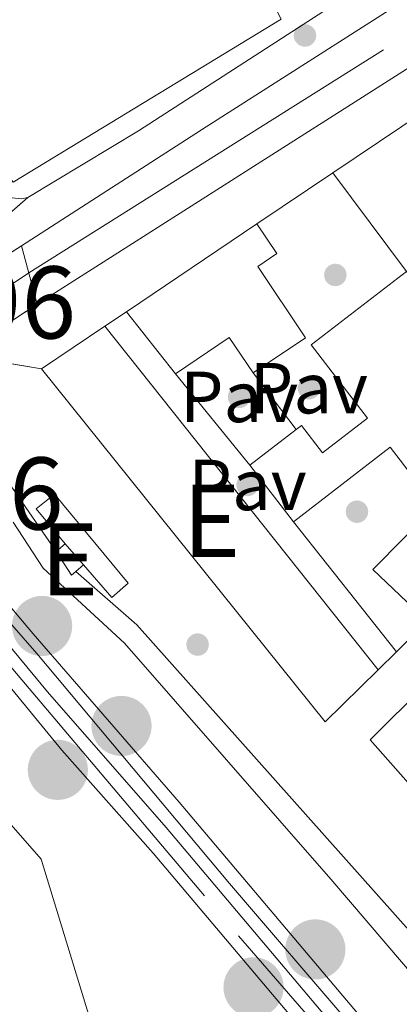
# Model space of a CAD drawing. Units: metres. Extents: x 622501 to 629488, y 4646217 to 4650966.
# Drawn here: x 623113 to 623166, y 4650280 to 4650416 of the extents above; entities that cross this region are included whole.
import ezdxf
from ezdxf.enums import TextEntityAlignment as Align

# ---------------------------------------------------------------- set-up
doc = ezdxf.new("R2010")
doc.units = ezdxf.units.M
doc.header["$MEASUREMENT"] = 0
for name, pattern in [('DGN Style 2', [72.65900000000002, 43.59540000000001, -29.0636]), ('DGN Style 4', [116.32705900000002, 58.12720000000001, -29.0636, 0.072659, -29.0636]), ('DGN Style 5', [50.8613, 21.7977, -29.0636]), ('DGN Style 7', [145.318, 65.3931, -29.0636, 21.7977, -29.0636])]:
    doc.linetypes.add(name, pattern=pattern)
for name, color, linetype, lineweight in [('Nivel 15', 7, 'Continuous', 0), ('Nivel 16', 7, 'Continuous', 0), ('Nivel 17', 7, 'Continuous', 0), ('Nivel 18', 7, 'Continuous', 0), ('Nivel 20', 7, 'Continuous', 0), ('Nivel 21', 7, 'Continuous', 0), ('Nivel 22', 7, 'Continuous', 0), ('Nivel 23', 7, 'Continuous', 0), ('Nivel 24', 7, 'Continuous', 0), ('Nivel 26', 7, 'Continuous', 0), ('Nivel 32', 7, 'Continuous', 0), ('Nivel 48', 7, 'Continuous', 0), ('Nivel 49', 7, 'Continuous', 0), ('Nivel 52', 7, 'Continuous', 0), ('Nivel 54', 7, 'Continuous', 0)]:
    doc.layers.add(name, color=color, linetype=linetype, lineweight=lineweight)
doc.styles.add('Style-arial', font='arial.shx', dxfattribs={"bigfont": 'arialbig.shx'})
doc.styles.add('Style-Arial Narrow', font='txt')

# ---------------------------------------------------------------- blocks, each defined once
blk = doc.blocks.new('5PERFI')
at = {"layer": 'Nivel 17', "linetype": 'Continuous', "lineweight": 0}
h = blk.add_hatch(color=7, dxfattribs=at)
edge = h.paths.add_edge_path()
edge.add_arc((0.02410426735877991, -0.01892352104187012), 15.5998547143458, 315.0000000018422, 675.0000000018422)
blk = doc.blocks.new('5CFERR')
at = {"layer": 'Nivel 24', "linetype": 'Continuous', "lineweight": 0}
h = blk.add_hatch(color=7, dxfattribs=at)
edge = h.paths.add_edge_path()
edge.add_arc((0.007070183753967285, -0.05075079202651978), 41.71897213537598, 254.577838873749, 614.577838873749)

msp = doc.modelspace()

# ---------------------------------------------------------------- linework, layer by layer
at = {"layer": 'Nivel 15', "color": 51, "linetype": 'Continuous', "lineweight": 13, "extrusion": (0.0001003280934943166, 0.001161307596039945, 0.9999993206492398), "elevation": 5739.243060313708, "flags": 128}
msp.add_lwpolyline([(623149.4991571419, 4650412.830830023), (623112.3091543242, 4650390.21081477), (623090.9291574359, 4650417.89083343)], dxfattribs=at)
at = {"layer": 'Nivel 15', "color": 51, "linetype": 'Continuous', "lineweight": 13, "extrusion": (-0.009891693755761382, -0.006650934420310278, 0.9999289572094504), "elevation": -36826.22521376547, "flags": 128}
msp.add_lwpolyline([(623100.2031832002, 4650233.713706885), (623118.3048695326, 4650245.883976061)], dxfattribs=at)
at = {"layer": 'Nivel 15', "color": 51, "linetype": 'Continuous', "lineweight": 13, "extrusion": (0.01300878498740767, -0.01645228689583912, 0.9997800226895156), "elevation": -68136.30656701536, "flags": 128}
msp.add_lwpolyline([(3373119.902047772, 3260618.297865998), (3373119.902047772, 3260629.263854325)], dxfattribs=at)
at = {"layer": 'Nivel 15', "color": 51, "linetype": 'Continuous', "lineweight": 13, "extrusion": (0.03286611009581307, 0.02207258075752901, 0.9992160026670271), "elevation": 123395.4566634542, "flags": 128}
msp.add_lwpolyline([(3513139.421602707, -3107542.494743809), (3513139.421602707, -3107553.103443071)], dxfattribs=at)
at = {"layer": 'Nivel 15', "color": 51, "linetype": 'Continuous', "lineweight": 13, "flags": 128}
for points, elevation in [([(623125.0799999982, 4650373.789999999), (623162.9699999988, 4650326.120000001)], 270.22), ([(623118.3000000007, 4650342.530000001), (623119.5500000007, 4650343.609999999)], 266.12), ([(623119.5500000007, 4650343.609999999), (623122.0899999999, 4650340.66), (623121.0300000012, 4650339.739999998)], 266.12), ([(623121.0300000012, 4650339.739999998), (623120.4299999997, 4650339.23), (623118.3000000007, 4650342.530000001)], 266.12)]:
    msp.add_lwpolyline(points, dxfattribs=dict(at, elevation=elevation))
at = {"layer": 'Nivel 15', "color": 51, "linetype": 'Continuous', "lineweight": 13, "extrusion": (-0.1950427772164951, 0.2275171332639613, 0.9540410206731288), "elevation": 936754.7027094132, "flags": 128}
msp.add_lwpolyline([(-3499768.775086764, -2981331.183928749), (-3499769.46426015, -2981337.357261723), (-3499760.525715385, -2981338.458450848)], dxfattribs=at)
at = {"layer": 'Nivel 15', "color": 51, "linetype": 'Continuous', "lineweight": 13, "extrusion": (0.03192295972886829, 0.025642606018944, 0.9991613390232362), "elevation": 139409.6803276274, "flags": 128}
msp.add_lwpolyline([(3235259.246116996, -3395221.30854496), (3235258.192012468, -3395211.051266387), (3235321.042705385, -3395211.051266391)], dxfattribs=at)
at = {"layer": 'Nivel 15', "color": 51, "linetype": 'Continuous', "lineweight": 13, "extrusion": (-0.01173903510490205, -0.009032840096295349, 0.9998902954097517), "elevation": -49054.26109257112, "flags": 128}
msp.add_lwpolyline([(623105.3708755597, 4650101.120564099), (623111.7918418944, 4650106.060765643)], dxfattribs=at)
at = {"layer": 'Nivel 15', "color": 51, "linetype": 'Continuous', "lineweight": 13, "extrusion": (0.00799964489816756, -0.01041413141801249, 0.9999137720565267), "elevation": -43177.68585309772, "flags": 128}
msp.add_lwpolyline([(623129.1350687183, 4650149.172691494), (623123.1042216755, 4650157.023117211)], dxfattribs=at)
at = {"layer": 'Nivel 15', "color": 51, "linetype": 'Continuous', "lineweight": 13}
for points in [[(623146.1499999985, 4650387.960000001, 267.19), (623148.9200000018, 4650383.84, 267.26), (623146.2699999996, 4650382.07, 270.19), (623152.9100000001, 4650372.18, 269.01), (623145.629999999, 4650367.289999999, 268.88)], [(623151.6000000015, 4650359.449999999, 266.92), (623152.3399999999, 4650360.02, 266.93), (623155.2600000016, 4650356.23, 267.06), (623161.4899999984, 4650361.02, 267.32), (623153.6700000018, 4650371.190000001, 269.37), (623166.8900000006, 4650381.350000001, 269.4)], [(623217.4899999984, 4650321.23, 270.63), (623185.0500000007, 4650290.149999999, 273.43), (623161.879999999, 4650316.379999999, 273.4), (623208.0399999991, 4650362.330000002, 266.56), (623214.3200000003, 4650354.760000002, 266.89)], [(623169.7800000012, 4650332.850000001, 268.49), (623162.2100000009, 4650340.02, 267.87), (623170.9299999997, 4650348.800000001, 267.87), (623164.6400000006, 4650356.98, 268.66), (623151.2100000009, 4650346.66, 266.67)]]:
    msp.add_polyline3d(points, dxfattribs=at)
at = {"layer": 'Nivel 16', "color": 1, "linetype": 'Continuous', "lineweight": 13, "extrusion": (0.5307261334411693, -0.8231249033080974, 0.2019781295997702), "elevation": -3497091.727140945, "flags": 128}
msp.add_lwpolyline([(3043711.850283526, 721469.3562920643), (3043742.340591513, 721469.2235563858), (3043803.160520453, 721467.9983039731)], dxfattribs=at)
at = {"layer": 'Nivel 16', "color": 1, "linetype": 'Continuous', "lineweight": 13, "extrusion": (0.007773991205377482, 0.004955351119217226, 0.9999575038750518), "elevation": 28151.81464869617, "flags": 128}
msp.add_lwpolyline([(623094.8019576408, 4650294.423387598), (623173.4662663564, 4650344.564003214)], dxfattribs=at)
at = {"layer": 'Nivel 16', "color": 1, "linetype": 'Continuous', "lineweight": 13, "flags": 128}
for points, elevation in [([(623156.6900000013, 4650395.039999999), (623182.3099999987, 4650412.27)], 266.47), ([(623146.1499999985, 4650387.960000001), (623156.6900000013, 4650395.039999999)], 266.47), ([(623166.8900000006, 4650381.350000001), (623156.6900000013, 4650395.039999999)], 266.47), ([(623125.0799999982, 4650373.789999999), (623128.0500000007, 4650375.789999999)], 266.47), ([(623134.8500000015, 4650367.190000001), (623145.1799999997, 4650354.510000002)], 266.47), ([(623145.629999999, 4650367.289999999), (623151.6000000015, 4650359.449999999)], 264.55), ([(623151.2100000009, 4650346.66), (623165.4899999984, 4650328.609999999)], 266.47), ([(623169.7800000012, 4650332.850000001), (623165.4899999984, 4650328.609999999)], 266.47), ([(623165.4899999984, 4650328.609999999), (623162.9699999988, 4650326.120000001)], 266.47)]:
    msp.add_lwpolyline(points, dxfattribs=dict(at, elevation=elevation))
at = {"layer": 'Nivel 18', "color": 7, "linetype": 'Continuous', "lineweight": 0, "elevation": 263.58, "flags": 128}
msp.add_lwpolyline([(623119.5500000007, 4650343.609999999), (623115.5599999987, 4650348.43), (623118.0799999982, 4650350.489999998), (623128.3200000003, 4650338.129999999), (623126.0300000012, 4650336.120000001), (623122.0899999999, 4650340.66)], dxfattribs=at)
at = {"layer": 'Nivel 20', "color": 7, "linetype": 'DGN Style 2', "lineweight": 0}
msp.add_polyline3d([(623112.3399999999, 4650346.59, 264.68), (623116.5100000016, 4650340.190000001, 264.68), (623127.8099999987, 4650329.809999999, 264.71), (623156.4200000018, 4650297.050000001, 264.84), (623185.0799999982, 4650263.41, 264.81), (623218.0300000012, 4650225.530000001, 264.68), (623276.1099999994, 4650157.219999999, 264.78), (623356.9499999993, 4650061.84, 264.09), (623403.25, 4650007.75, 263.25), (623439.8099999987, 4649964.09, 262.99), (623498.9899999984, 4649895.039999999, 262.27)], dxfattribs=at)
at = {"layer": 'Nivel 21', "color": 1, "linetype": 'Continuous', "lineweight": 0, "elevation": 263.85, "flags": 128}
msp.add_lwpolyline([(623115.6799999997, 4650376.830000002), (623113.5, 4650384.920000002)], dxfattribs=at)
at = {"layer": 'Nivel 21', "color": 7, "linetype": 'Continuous', "lineweight": 13, "elevation": 263.8, "flags": 128}
msp.add_lwpolyline([(623118.3000000007, 4650342.530000001), (623112.1700000018, 4650351.43), (623104.8500000015, 4650369.77)], dxfattribs=at)
at = {"layer": 'Nivel 21', "color": 7, "linetype": 'Continuous', "lineweight": 13}
for points in [[(623114.3999999985, 4650391.609999999, 262.45), (623129.7399999984, 4650400.870000001, 262.29), (623169.379999999, 4650426.539999999, 261.32), (623207.6900000013, 4650448.890000001, 260.76), (623258.7699999996, 4650480.370000001, 260.85), (623288.8900000006, 4650498.82, 260.2), (623290.2800000012, 4650500.289999999, 260.2), (623290.5500000007, 4650502.18, 260.2)], [(623105.9499999993, 4650390.07, 263.57), (623095.6999999993, 4650404.219999999, 262.46), (623079.4100000001, 4650425.27, 262.45), (623077.9200000018, 4650427.59, 262.45), (623079.2399999984, 4650429.350000001, 262.45), (623082.25, 4650430.43, 262.45), (623112.1499999985, 4650391.57, 262.45), (623113.4899999984, 4650391.440000001, 262.45), (623114.3999999985, 4650391.609999999, 262.45)], [(623501.0500000007, 4649896.809999999, 260.47), (623499.3299999982, 4649898.82, 260.53), (623461.4299999997, 4649942.580000002, 262.82), (623423.4499999993, 4649986.890000001, 262.89), (623388.0700000003, 4650028.620000001, 263.41), (623358.620000001, 4650063.93, 263.54), (623277.1600000001, 4650160.09, 264.12), (623167.5899999999, 4650289.559999999, 264.09), (623129.4899999984, 4650332.350000001, 263.77), (623121.0300000012, 4650339.739999998, 263.79)], [(623093.620000001, 4650328.030000001, 264.62), (623094.1999999993, 4650325.98, 264.62), (623096.9600000009, 4650321.850000001, 264.66), (623116.2300000004, 4650299.850000001, 264.62), (623125.3200000003, 4650270.16, 264.63)]]:
    msp.add_polyline3d(points, dxfattribs=at)
at = {"layer": 'Nivel 22', "color": 7, "linetype": 'DGN Style 5', "lineweight": 13, "extrusion": (0.02377196949698376, 0.01508717348059181, 0.9996035567476743), "elevation": 85237.54455317472, "flags": 128}
msp.add_lwpolyline([(3592476.367337791, -3016804.709800474), (3592476.367337789, -3016819.2718127)], dxfattribs=at)
at = {"layer": 'Nivel 22', "color": 7, "linetype": 'DGN Style 5', "lineweight": 13, "extrusion": (0.02072929455752952, 0.01351327973925747, 0.9996937969287576), "elevation": 76022.36067920637, "flags": 128}
msp.add_lwpolyline([(3555420.670175888, -3060621.371612623), (3555420.670175888, -3060634.303545974)], dxfattribs=at)
at = {"layer": 'Nivel 22', "color": 7, "linetype": 'Continuous', "lineweight": 0}
msp.add_polyline3d([(623115.6799999997, 4650376.830000002, 263.85), (623113.5, 4650384.920000002, 263.85), (623101.2100000009, 4650377.120000001, 264.26), (623103.5899999999, 4650368.940000001, 264.21), (623104.8500000015, 4650369.77, 264.17)], close=True, dxfattribs=at)
at = {"layer": 'Nivel 23', "color": 7, "linetype": 'DGN Style 4', "lineweight": 0, "extrusion": (-0.05857666714981315, 0.1163433394204031, 0.9914802072851121), "elevation": 504802.3407960561, "flags": 128}
msp.add_lwpolyline([(-2647826.287272695, -3840378.529441429), (-2647973.084390175, -3840392.648263263), (-2648014.549491849, -3840397.261577973), (-2648044.047283746, -3840403.556804188)], dxfattribs=at)
at = {"layer": 'Nivel 23', "color": 7, "linetype": 'DGN Style 5', "lineweight": 0, "extrusion": (0.02169175472452822, 0.01444924799457445, 0.9996602858018129), "elevation": 80974.54819051162, "flags": 128}
msp.add_lwpolyline([(3524888.095660366, -3095615.199680865), (3524888.095660366, -3095629.779382505)], dxfattribs=at)
at = {"layer": 'Nivel 23', "color": 7, "linetype": 'DGN Style 4', "lineweight": 0}
msp.add_polyline3d([(622757.7100000009, 4650741.670000002, 264.08), (622762.2699999996, 4650733.809999999, 264.11), (622790.1099999994, 4650698.830000002, 264.1), (622793.9899999984, 4650693.940000001, 264.09), (622827.2899999991, 4650654.32, 264.01), (622845.7300000004, 4650633.609999999, 264.03), (622857.5300000012, 4650619.59, 264.02), (622938.9800000004, 4650524.07, 264.17), (622991.8399999999, 4650461.75, 264.47), (622999.1700000018, 4650453.34, 264.5), (623003.5199999996, 4650448.68, 264.49), (623008.5500000007, 4650443.609999999, 264.48), (623037.4699999988, 4650411.539999999, 264.43), (623043.9499999993, 4650405.649999999, 264.44), (623077.4699999988, 4650368.989999998, 264.46), (623080.9100000001, 4650365.350000001, 264.44), (623097.7199999988, 4650346.420000002, 264.4), (623117.1099999994, 4650323.050000001, 264.4), (623133.5700000003, 4650304.219999999, 264.41), (623166.5500000007, 4650265.170000002, 264.27), (623181.3900000006, 4650248.07, 264.19), (623222.1400000006, 4650200.050000001, 264.02), (623238.4699999988, 4650181.129999999, 263.93)], dxfattribs=at)
at = {"layer": 'Nivel 24', "color": 7, "linetype": 'DGN Style 4', "lineweight": 0}
for points in [[(622672.2399999984, 4650847.02, 263.64), (622691.5, 4650824.84, 263.89), (622759.2300000004, 4650745.239999998, 264.38), (622812.0500000007, 4650683.489999998, 264.12), (622828.5599999987, 4650664.629999999, 264.11), (622915.879999999, 4650561.830000002, 264.08), (623009.6900000013, 4650452.170000002, 264.49), (623020.3399999999, 4650439.109999999, 264.53), (623036.0199999996, 4650421.330000002, 264.55), (623092.5899999999, 4650354.75, 264.4), (623115.620000001, 4650328.370000001, 264.4), (623142.3599999994, 4650296.460000001, 264.39), (623269.6099999994, 4650148.050000001, 263.8), (623285.2600000016, 4650128.969999999, 263.63), (623347.5799999982, 4650056.620000001, 262.96), (623373.379999999, 4650025.989999998, 262.71), (623388.8500000015, 4650008.379999999, 262.62), (623443.879999999, 4649943.559999999, 262.26), (623533.0799999982, 4649839.739999998, 261.69), (623566.3999999985, 4649800.09, 261.37), (623597.3500000015, 4649764.23, 261.23), (623621.4299999997, 4649735.699999999, 260.91), (623709.5500000007, 4649632.93, 260.44)], [(622863.4600000009, 4650601.080000002, 264.09), (622934.8900000006, 4650517.91, 264.28), (622971.9699999988, 4650474.039999999, 264.6), (622997.5300000012, 4650444.629999999, 264.6), (623000.2800000012, 4650441.629999999, 264.6), (623013.620000001, 4650429.48, 264.61), (623056.5899999999, 4650387.800000001, 264.63), (623070.3999999985, 4650373.940000001, 264.69), (623078.9800000004, 4650364.850000001, 264.69), (623089.8399999999, 4650352, 264.68), (623101.3399999999, 4650339.140000001, 264.58), (623143.5799999982, 4650289.210000001, 264.54), (623174.1700000018, 4650254.080000002, 264.24), (623191.5899999999, 4650233.129999999, 264.2), (623209.6900000013, 4650212.280000001, 264.06), (623282.2699999996, 4650126.890000001, 263.64)]]:
    msp.add_polyline3d(points, dxfattribs=at)
at = {"layer": 'Nivel 24', "color": 7, "linetype": 'Continuous', "lineweight": 0}
for points in [[(622674.6499999985, 4650847.059999999, 263.49), (622724.6900000013, 4650788.68, 263.98), (622762.2300000004, 4650744.27, 264.1), (622795.5199999996, 4650705.580000002, 264.08), (622835.3099999987, 4650658.629999999, 263.98), (622849.5700000003, 4650642.739999998, 263.95), (622931.1900000013, 4650545.960000001, 264.04), (623005.620000001, 4650458.34, 264.42), (623052.0599999987, 4650405.120000001, 264.41), (623088.5199999996, 4650361.98, 264.37), (623100.129999999, 4650348.890000001, 264.33), (623115.1099999994, 4650331.109999999, 264.31), (623135.379999999, 4650307.760000002, 264.39), (623177.25, 4650258.199999999, 264.11), (623227.4600000009, 4650199.84, 263.92), (623241.75, 4650182.449999999, 263.85)], [(622865.5, 4650596.440000001, 264.01), (622946.7800000012, 4650502.190000001, 264.26), (622978.0599999987, 4650465.16, 264.53), (622992.7199999988, 4650448.34, 264.58), (623001.4100000001, 4650439.010000002, 264.54), (623011.4800000004, 4650428.870000001, 264.5), (623022.8900000006, 4650417.960000001, 264.45), (623035.8299999982, 4650406.18, 264.46), (623066.4299999997, 4650375.989999998, 264.49), (623073.2899999991, 4650368.719999999, 264.53), (623095.3099999987, 4650343.949999999, 264.46), (623119.120000001, 4650314.98, 264.49), (623131.7699999996, 4650300.68, 264.43), (623155.8500000015, 4650272.129999999, 264.42), (623185.5399999991, 4650237.940000001, 264.27), (623216.8299999982, 4650200.27, 264.12), (623235.1999999993, 4650179.809999999, 264)]]:
    msp.add_polyline3d(points, dxfattribs=at)
at = {"layer": 'Nivel 32', "color": 6, "linetype": 'DGN Style 7', "lineweight": 0, "extrusion": (-0.2578411548384478, -0.4483308262479765, 0.8558723088798832), "elevation": -2245262.045973773, "flags": 128}
msp.add_lwpolyline([(-1778360.197223432, 3716107.075902537), (-1778256.639124762, 3716106.089799233), (-1778104.472455012, 3716104.407623)], dxfattribs=at)
at = {"layer": 'Nivel 49', "color": 7, "linetype": 'DGN Style 5', "lineweight": 0, "extrusion": (0.07973430623640433, 0.06888538478019608, 0.9944331270491162), "elevation": 370288.5987975528, "flags": 128}
msp.add_lwpolyline([(3111639.656540511, -3492123.77955794), (3111639.656540511, -3492133.839383986)], dxfattribs=at)
at = {"layer": 'Nivel 49', "color": 7, "linetype": 'DGN Style 5', "lineweight": 0, "extrusion": (-0.5015984222921136, 0.08294147140263296, 0.8611154017178121), "elevation": 73387.26385053212, "flags": 128}
msp.add_lwpolyline([(-4689721.895789728, -123780.3339338545), (-4689721.895789728, -123766.880213175)], dxfattribs=at)
at = {"layer": 'Nivel 52', "color": 1, "linetype": 'Continuous', "lineweight": 13, "elevation": 266.12, "flags": 128}
msp.add_lwpolyline([(623121.0300000012, 4650339.739999998), (623122.0899999999, 4650340.66), (623119.5500000007, 4650343.609999999), (623118.3000000007, 4650342.530000001), (623120.4299999997, 4650339.23)], close=True, dxfattribs=at)
at = {"layer": 'Nivel 52', "color": 1, "linetype": 'Continuous', "lineweight": 13}
for points in [[(623090.9600000009, 4650421.420000002, 276.16), (623112.3399999999, 4650393.739999998, 276.19), (623149.5300000012, 4650416.359999999, 276.16), (623123.3500000015, 4650467.080000002, 268.12), (623122.120000001, 4650466.350000001, 268.15), (623118.4699999988, 4650473.719999999, 267.89), (623097.8000000007, 4650459.890000001, 268.31), (623094.9699999988, 4650465.59, 267.97), (623080.620000001, 4650494.510000002, 266.23), (623075.0300000012, 4650479.539999999, 268.86), (623080.3099999987, 4650468.309999999, 269.19), (623076.3399999999, 4650466.5, 268.15), (623087.1099999994, 4650442.960000001, 268.28), (623081.120000001, 4650438.850000001, 268.47), (623082.6900000013, 4650433.550000001, 268.56), (623083.9299999997, 4650431.390000001, 268.51), (623085.870000001, 4650428.370000001, 268.41), (623090.3999999985, 4650431.280000001, 269.91), (623089.5899999999, 4650432.550000001, 269.91), (623093.2899999991, 4650434.93, 267.95), (623092.3999999985, 4650436.300000001, 267.86), (623117.620000001, 4650452.52, 267.86), (623123.1900000013, 4650443.100000001, 268.34)], [(623145.629999999, 4650367.289999999, 268.88), (623152.9100000001, 4650372.18, 269.01), (623146.2699999996, 4650382.07, 270.19), (623148.9200000018, 4650383.84, 267.26), (623146.1499999985, 4650387.960000001, 267.19), (623128.0500000007, 4650375.789999999, 266.93), (623134.8500000015, 4650367.190000001, 266.7), (623142.3200000003, 4650372.210000001, 267.03)], [(623189.3299999982, 4650352.149999999, 269.4), (623166.8900000006, 4650381.350000001, 269.4), (623153.6700000018, 4650371.190000001, 269.37), (623161.4899999984, 4650361.02, 267.32), (623155.2600000016, 4650356.23, 267.06), (623152.3399999999, 4650360.02, 266.93), (623151.6000000015, 4650359.449999999, 266.92), (623145.1799999997, 4650354.510000002, 266.8), (623151.2100000009, 4650346.66, 266.67), (623164.6400000006, 4650356.98, 268.66), (623170.9299999997, 4650348.800000001, 267.87), (623162.2100000009, 4650340.02, 267.87), (623169.7800000012, 4650332.850000001, 268.49)]]:
    msp.add_polyline3d(points, close=True, dxfattribs=at)
msp.add_polyline3d([(623208.0399999991, 4650362.330000002, 266.56), (623161.879999999, 4650316.379999999, 273.4), (623185.0500000007, 4650290.149999999, 273.43)], dxfattribs=at)
msp.add_3dface([(623162.9699999988, 4650326.120000001, 270.22), (623125.0799999982, 4650373.789999999, 270.22), (623116.2800000012, 4650367.879999999, 270.64), (623155.6400000006, 4650318.879999999, 270.64)], dxfattribs=at)
at = {"layer": 'Nivel 54', "color": 8, "linetype": 'Continuous', "lineweight": 0}
for points in [[(622865.5, 4650596.440000001, 264.01), (622946.7800000012, 4650502.190000001, 264.26), (622978.0599999987, 4650465.16, 264.53), (622992.7199999988, 4650448.34, 264.58), (623001.4100000001, 4650439.010000002, 264.54), (623011.4800000004, 4650428.870000001, 264.5), (623022.8900000006, 4650417.960000001, 264.45), (623035.8299999982, 4650406.18, 264.46), (623066.4299999997, 4650375.989999998, 264.49), (623073.2899999991, 4650368.719999999, 264.53), (623095.3099999987, 4650343.949999999, 264.46), (623119.120000001, 4650314.98, 264.49), (623131.7699999996, 4650300.68, 264.43), (623155.8500000015, 4650272.129999999, 264.42), (623185.5399999991, 4650237.940000001, 264.27), (623216.8299999982, 4650200.27, 264.12), (623235.1999999993, 4650179.809999999, 264)], [(623241.75, 4650182.449999999, 263.85), (623227.4600000009, 4650199.84, 263.92), (623177.25, 4650258.199999999, 264.11), (623135.379999999, 4650307.760000002, 264.39), (623115.1099999994, 4650331.109999999, 264.31), (623100.129999999, 4650348.890000001, 264.33), (623088.5199999996, 4650361.98, 264.37), (623052.0599999987, 4650405.120000001, 264.41), (623005.620000001, 4650458.34, 264.42), (622931.1900000013, 4650545.960000001, 264.04)]]:
    msp.add_polyline3d(points, dxfattribs=at)
at = {"layer": 'Nivel 54', "color": 9, "linetype": 'Continuous', "lineweight": 0}
msp.add_polyline3d([(623169.379999999, 4650426.539999999, 261.32), (623129.7399999984, 4650400.870000001, 262.29), (623114.3999999985, 4650391.609999999, 262.45), (623106.8299999982, 4650385.07, 263.51), (623104.7699999996, 4650381.399999999, 263.67), (623103.6999999993, 4650376.690000001, 263.77), (623103.7800000012, 4650374.66, 263.8), (623104.8500000015, 4650369.77, 263.8), (623116.2800000012, 4650367.879999999, 270.64), (623125.0799999982, 4650373.789999999, 270.22), (623125.0799999982, 4650373.789999999, 266.47), (623128.0500000007, 4650375.789999999, 266.47), (623128.0500000007, 4650375.789999999, 266.93), (623146.1499999985, 4650387.960000001, 267.19), (623146.1499999985, 4650387.960000001, 266.47), (623156.6900000013, 4650395.039999999, 266.47), (623182.3099999987, 4650412.27, 266.47), (623182.3099999987, 4650412.27, 269.76), (623193.1700000018, 4650419.57, 270.22)], dxfattribs=at)
at = {"layer": 'Nivel 54', "color": 23, "linetype": 'Continuous', "lineweight": 0}
msp.add_polyline3d([(623125.3200000003, 4650270.16, 264.63), (623116.2300000004, 4650299.850000001, 264.62), (623096.9600000009, 4650321.850000001, 264.66)], dxfattribs=at)

# ---------------------------------------------------------------- block references
at = {"layer": 'Nivel 17', "color": 7, "linetype": 'Continuous', "lineweight": 0, "xscale": 0.1000009313241567, "yscale": 0.1000009313241567, "zscale": 0.1000009313241567}
for p in [(623152.8200000003, 4650414.109999999, 263.03), (623157.0300000012, 4650380.890000001, 263.69), (623153.370000001, 4650365.18, 262.3), (623143.6799999997, 4650363.969999999, 262.3), (623144.8599999994, 4650351.760000002, 263.43), (623160.0300000012, 4650348.050000001, 262.86), (623137.9299999997, 4650329.609999999, 263.74)]:
    msp.add_blockref('5PERFI', p, dxfattribs=at)
at = {"layer": 'Nivel 24', "color": 7, "linetype": 'Continuous', "lineweight": 0, "xscale": 0.1000009313241567, "yscale": 0.1000009313241567, "zscale": 0.1000009313241567}
for p in [(623116.370000001, 4650332.199999999, 264.23), (623127.379999999, 4650318.330000002, 264.31), (623118.5500000007, 4650312.239999998, 264.52), (623154.2600000016, 4650287.330000002, 264.25), (623145.6900000013, 4650282.07, 264.44)]:
    msp.add_blockref('5CFERR', p, dxfattribs=at)

# ---------------------------------------------------------------- texts
at = {"layer": 'Nivel 26', "color": 7, "linetype": 'Continuous', "lineweight": 0, "style": 'Style-arial'}
for p in [(623153.3623970337, 4650365.179979999, 262.33), (623143.682397034, 4650363.969979998, 262.32), (623144.8623970337, 4650351.759980001, 263.37)]:
    msp.add_text('Pav', height=6.99996, dxfattribs=at).set_placement(p, align=Align.MIDDLE_CENTER)
at = {"layer": 'Nivel 48', "color": 8, "linetype": 'Continuous', "lineweight": 0, "style": 'Style-Arial Narrow'}
msp.add_text('596', height=9.99996, dxfattribs=at).set_placement((623109.7246221043, 4650377.069979999, 263.52), align=Align.MIDDLE_CENTER)
at = {"layer": 'Nivel 48', "color": 7, "linetype": 'Continuous', "lineweight": 0, "style": 'Style-Arial Narrow'}
msp.add_text('246', height=9.99996, dxfattribs=at).set_placement((623108.0046221055, 4650350.569979999, 263.87), align=Align.MIDDLE_CENTER)
at = {"layer": 'Nivel 48', "color": 1, "linetype": 'Continuous', "lineweight": 0, "style": 'Style-Arial Narrow'}
for p in [(623139.8699762747, 4650346.77998, 263.53), (623120.1499762759, 4650341.429979999, 263.79)]:
    msp.add_text('E', height=9.99996, dxfattribs=at).set_placement(p, align=Align.MIDDLE_CENTER)

doc.saveas('drawing.dxf')
